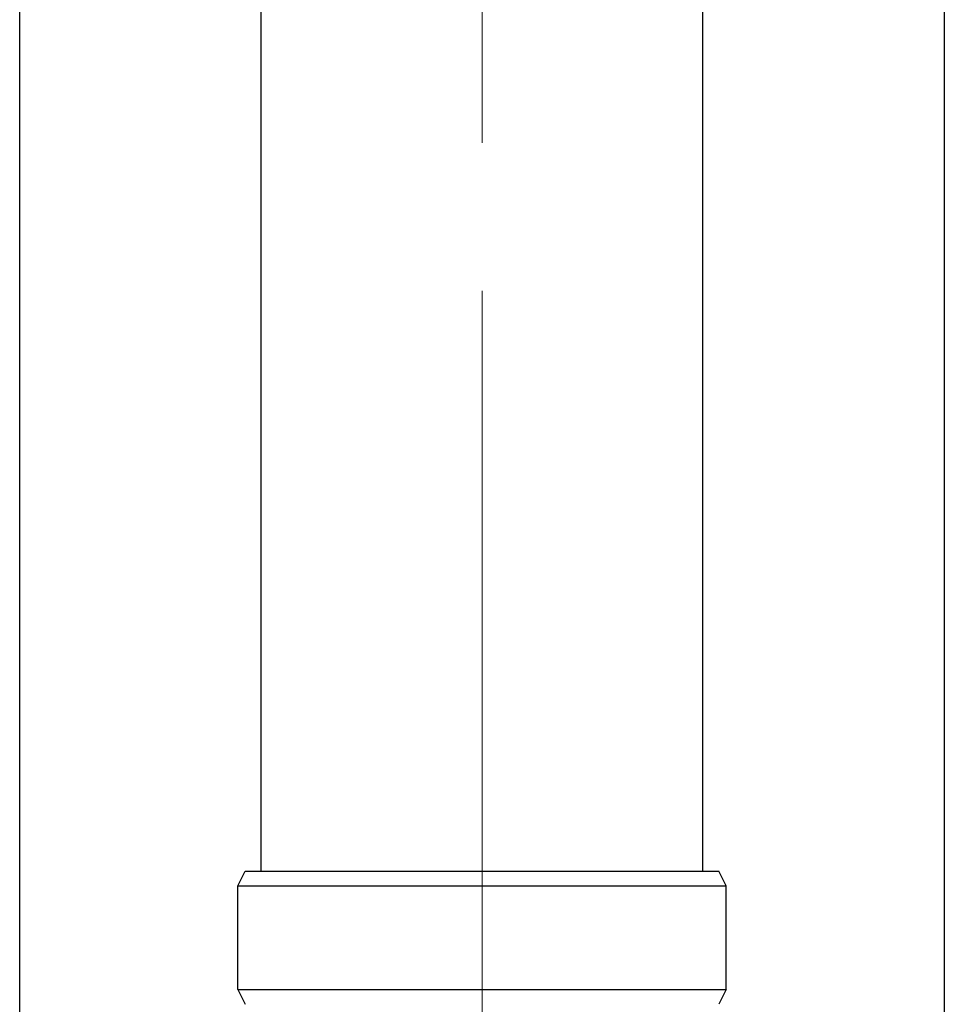
# Model space of a CAD drawing. Units: millimetres. Extents: x 0 to 21025, y 0 to 14850.
# Drawn here: x 4978 to 5103, y 3529 to 3663 of the extents above; entities that cross this region are included whole.
import ezdxf

# ---------------------------------------------------------------- set-up
doc = ezdxf.new("R2010")
doc.units = ezdxf.units.MM
doc.linetypes.add('YCENTER_1', pattern=[13, 10, -1, 1, -1])
for name, color, linetype, lineweight in [('YKK_12', 2, 'Continuous', 13), ('YKK_13', 4, 'Continuous', 30), ('YKK_A1', 4, 'Continuous', 30)]:
    doc.layers.add(name, color=color, linetype=linetype, lineweight=lineweight)

msp = doc.modelspace()

# ---------------------------------------------------------------- linework, layer by layer
at = {"layer": 'YKK_12', "linetype": 'YCENTER_1', "ltscale": 20}
msp.add_line((5040.11, 2645.98), (5040.11, 5636.53), dxfattribs=at)
at = {"layer": 'YKK_13'}
for p, q in [((5010.26, 3547.5), (5010.26, 4437)), ((5069.96, 3547.5), (5069.96, 4437)), ((5007.11, 3545.5), (5008.11, 3547.5)), ((5008.11, 3547.5), (5072.11, 3547.5)), ((5073.11, 3545.5), (5072.11, 3547.5)), ((5007.11, 3545.5), (5073.11, 3545.5)), ((5007.11, 3531.5), (5007.11, 3545.5)), ((5073.11, 3531.5), (5073.11, 3545.5)), ((5007.11, 3531.5), (5073.11, 3531.5)), ((5007.11, 3531.5), (5008.11, 3529.5)), ((5073.11, 3531.5), (5072.11, 3529.5))]:
    msp.add_line(p, q, dxfattribs=at)
at = {"layer": 'YKK_A1'}
for p, q in [((4977.61, 2812.5), (4977.61, 5667.5)), ((5102.61, 5667.5), (5102.61, 2812.5))]:
    msp.add_line(p, q, dxfattribs=at)

doc.saveas('drawing.dxf')
